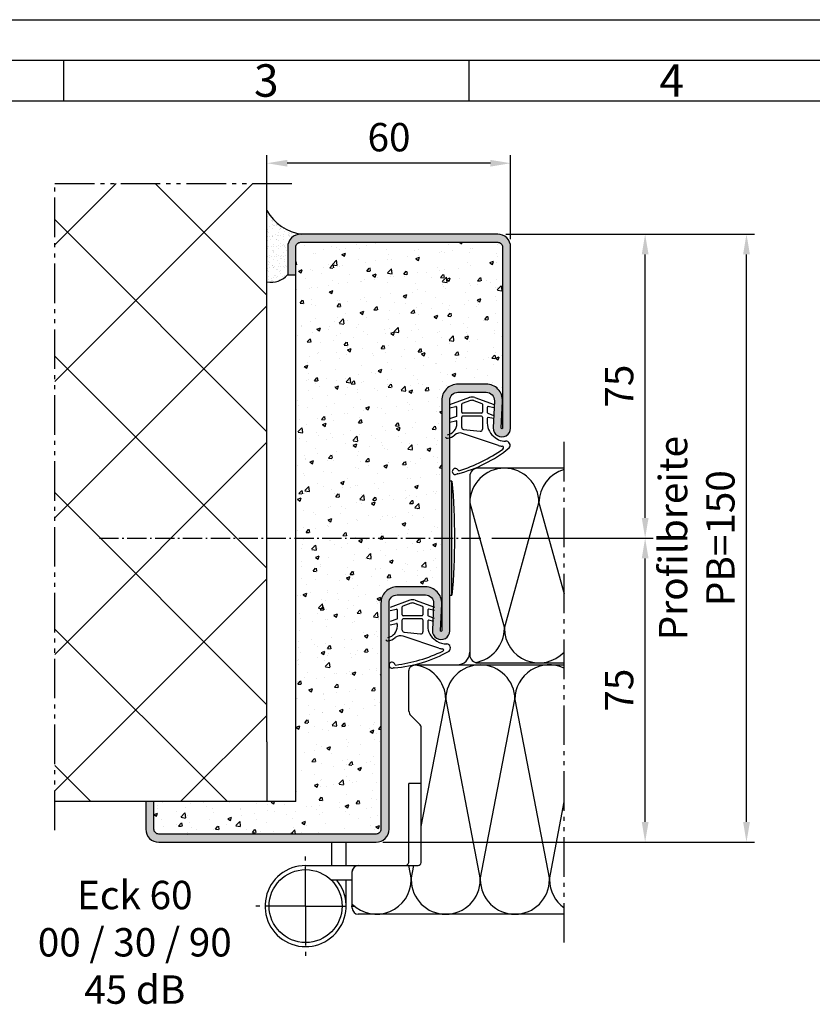
# Model space of a CAD drawing. Units: millimetres. Extents: x 8899 to 9739, y 559 to 1153.
# Drawn here: x 9109 to 9304, y 910 to 1153 of the extents above; entities that cross this region are included whole.
import ezdxf

# ---------------------------------------------------------------- set-up
doc = ezdxf.new("R2010")
doc.units = ezdxf.units.MM
for name, pattern in [('AM_DIN_G_W050', [13.75, 9.75, -1.5, 1, -1.5]), ('gen4a', [16.25, 9.75, -1.5, 1, -1.5, 1, -1.5]), ('gen7a', [6.875, 4.75, -0.875, 0.375, -0.875])]:
    doc.linetypes.add(name, pattern=pattern)
for name, color, linetype, lineweight in [('0AL Kontur', 30, 'Continuous', 30), ('4', 3, 'Continuous', 25), ('5', 3, 'Continuous', 25), ('6', 2, 'Continuous', 35), ('7', 4, 'AM_DIN_G_W050', 25), ('7AN', 4, 'gen7a', 25), ('8', 1, 'Continuous', 25), ('BOR', 7, 'Continuous', 50)]:
    doc.layers.add(name, color=color, linetype=linetype, lineweight=lineweight)
doc.layers.add('BRUCH', color=9, linetype='gen4a')
doc.layers.add('PEN_Blattrahmen', color=7, linetype='Continuous')
doc.styles.get("Standard").update_dxf_attribs({"font": 'arial.ttf'})
doc.styles.add('Univia', font='txt')
doc.dimstyles.new('M 1_002$0', dxfattribs={"dimscale": 2, "dimtxt": 3.5, "dimasz": 2.5, "dimexe": 1, "dimexo": 1, "dimgap": 1, "dimtad": 1, "dimdsep": 46, "dimtxsty": 'Univia', "dimcen": 0, "dimclrd": 256, "dimclre": 256, "dimclrt": 2, "dimazin": 2, "dimtp": 0.1, "dimtm": 0.1, "dimtfac": 0.71, "dimtix": 1, "dimtmove": 1, "dimatfit": 3, "dimfxl": 1, "dimlwd": -1, "dimlwe": -1, "dimarcsym": 0})
pattern_1 = [(50, (18505.088, -63230.325), (9.10923345, -0.7969543), [0.9525, -10.4775]), (355, (18505.088, -63230.325), (-1.7621711, 9.5528423), [0.762, -8.3820292]), (100.451445, (18505.847, -63230.391), (7.3470624, 8.7558876), [0.8095004, -8.9045122]), (46.1842, (18505.088, -63227.785), (13.553952, -2.1021164), [1.42875, -15.71625]), (96.635558, (18506.217, -63227.96), (11.8702067, 12.3713062), [1.2142512, -13.3567804]), (351.18415, (18505.088, -63227.785), (11.8702067, 12.3713062), [1.1429984, -12.5729866]), (21, (18506.358, -63228.42), (7.5807196, -5.1132599), [0.9525, -10.4775]), (326, (18506.358, -63228.42), (3.0901014, 9.2093983), [0.762, -8.382]), (71.451445, (18506.99, -63228.846), (10.670821, 4.0961384), [0.8095004, -8.9044969]), (37.5, (18505.088, -63230.3247), (0.15443016, 4.22775194), [0, -8.2804, 0, -8.509, 0, -8.41375]), (7.5, (18505.088, -63230.3247), (3.34098313, 5.00902874), [0, -4.8514, 0, -8.0899, 0, -3.20675]), (327.5, (18502.2558, -63230.3247), (6.77952976, -0.2864372), [0, -3.175, 0, -9.906, 0, -13.1445]), (317.5, (18500.986, -63230.325), (7.40645907, 1.27132455), [0, -4.1275, 0, -6.5786, 0, -9.3345])]

# ---------------------------------------------------------------- blocks, each defined once
blk = doc.blocks.new('*X140')
at = {"color": 0}
for p, q in [((96.44, 238.21), (96.44, 238.21)), ((95.98, 235.61), (95.98, 235.61)), ((96.16, 237.67), (96.16, 237.67)), ((97.15, 236.75), (97.15, 236.75)), ((97.24, 235.7), (97.24, 235.7)), ((97.33, 236.65), (97.33, 236.65)), ((97.34, 236.59), (97.34, 236.59)), ((98.21, 235.79), (98.21, 235.79)), ((98.37, 235.62), (98.37, 235.62)), ((98.68, 235.71), (98.68, 235.71)), ((96.04, 233.68), (96.04, 233.68)), ((96.07, 234.46), (96.07, 234.46)), ((96.2, 234), (96.2, 234)), ((96.38, 233.83), (96.38, 233.83)), ((96.49, 235.37), (96.49, 235.37)), ((97.39, 234.72), (97.39, 234.72)), ((97.67, 235.43), (97.67, 235.43)), ((97.84, 235.55), (97.84, 235.55)), ((98.05, 233.2), (98.05, 233.2)), ((98.74, 233.78), (98.74, 233.78)), ((99.18, 234.47), (99.18, 234.47)), ((99.2, 234.88), (99.2, 234.88)), ((99.39, 234.71), (99.39, 234.71)), ((99.95, 234.71), (99.95, 234.71)), ((100.1, 233.26), (100.1, 233.26)), ((100.26, 233.91), (100.26, 233.91)), ((101.17, 233.2), (101.17, 233.2)), ((101.36, 233.81), (101.36, 233.81)), ((101.46, 233.44), (101.46, 233.44)), ((101.98, 233.5), (101.98, 233.5)), ((102.79, 233.61), (102.79, 233.61)), ((96.08, 232.73), (96.08, 232.73)), ((96.11, 231.76), (96.11, 231.76)), ((96.6, 232.79), (96.6, 232.79)), ((96.88, 231.96), (96.88, 231.96)), ((97.25, 233.03), (97.25, 233.03)), ((97.41, 232.9), (97.41, 232.9)), ((97.45, 232.79), (97.45, 232.79)), ((97.52, 230.86), (97.52, 230.86)), ((98.25, 232.12), (98.25, 232.12)), ((98.43, 231.95), (98.43, 231.95)), ((98.47, 232.93), (98.47, 232.93)), ((98.77, 233.08), (98.77, 233.08)), ((98.81, 231.85), (98.81, 231.85)), ((99.29, 233.15), (99.29, 233.15)), ((99.3, 231.15), (99.3, 231.15)), ((99.99, 231.96), (99.99, 231.96)), ((100.01, 232.78), (100.01, 232.78)), ((100.07, 230.85), (100.07, 230.85)), ((101.02, 230.79), (101.02, 230.79)), ((101.25, 233), (101.25, 233)), ((101.42, 231.89), (101.42, 231.89)), ((101.44, 232.83), (101.44, 232.83)), ((101.59, 232.94), (101.59, 232.94)), ((102.71, 232.88), (102.71, 232.88)), ((96.17, 230.42), (96.17, 230.42)), ((96.17, 229.83), (96.17, 229.83)), ((96.29, 230.28), (96.29, 230.28)), ((97, 230.26), (97, 230.26)), ((97.29, 229.36), (97.29, 229.36)), ((97.47, 229.2), (97.47, 229.2)), ((97.52, 230.33), (97.52, 230.33)), ((97.58, 228.94), (97.58, 228.94)), ((97.69, 229.45), (97.69, 229.45)), ((98.33, 230.43), (98.33, 230.43)), ((98.34, 228.4), (98.34, 228.4)), ((98.86, 230.69), (98.86, 230.69)), ((98.87, 229.93), (98.87, 229.93)), ((99.28, 230.43), (99.28, 230.43)), ((99.69, 230.61), (99.69, 230.61)), ((100.14, 228.93), (100.14, 228.93)), ((100.21, 230.68), (100.21, 230.68)), ((100.3, 230.24), (100.3, 230.24)), ((100.48, 230.07), (100.48, 230.07)), ((100.8, 229.46), (100.8, 229.46)), ((96.23, 227.9), (96.23, 227.9)), ((96.29, 225.98), (96.29, 225.98)), ((96.33, 226.61), (96.33, 226.61)), ((96.52, 226.44), (96.52, 226.44)), ((96.55, 228.18), (96.55, 228.18)), ((96.56, 227.61), (96.56, 227.61)), ((96.98, 227.92), (96.98, 227.92)), ((97.64, 227.01), (97.64, 227.01)), ((97.92, 227.79), (97.92, 227.79)), ((98.44, 227.86), (98.44, 227.86)), ((98.49, 226.95), (98.49, 226.95)), ((98.93, 228), (98.93, 228)), ((99, 226.07), (99, 226.07)), ((99.25, 227.97), (99.25, 227.97)), ((99.34, 227.49), (99.34, 227.49)), ((99.52, 227.32), (99.52, 227.32)), ((99.67, 228.19), (99.67, 228.19)), ((100.09, 227.92), (100.09, 227.92)), ((100.2, 227), (100.2, 227)), ((100.39, 226.52), (100.39, 226.52)), ((100.61, 228.15), (100.61, 228.15)), ((96.15, 224.97), (96.15, 224.97)), ((96.19, 224.44), (96.19, 224.44)), ((96.36, 224.05), (96.36, 224.05)), ((96.67, 225.04), (96.67, 225.04)), ((97.36, 225.68), (97.36, 225.68)), ((97.39, 225.64), (97.39, 225.64)), ((97.48, 225.14), (97.48, 225.14)), ((97.71, 225.08), (97.71, 225.08)), ((97.78, 225.41), (97.78, 225.41)), ((98.38, 224.73), (98.38, 224.73)), ((98.57, 224.56), (98.57, 224.56)), ((98.84, 225.32), (98.84, 225.32)), ((99.06, 224.15), (99.06, 224.15)), ((99.3, 224.44), (99.3, 224.44)), ((99.36, 225.39), (99.36, 225.39)), ((99.44, 223.76), (99.44, 223.76)), ((100.17, 225.5), (100.17, 225.5)), ((100.26, 225.07), (100.26, 225.07)), ((100.48, 225.69), (100.48, 225.69)), ((100.9, 225.42), (100.9, 225.42)), ((96.42, 222.12), (96.42, 222.12)), ((96.43, 222.89), (96.43, 222.89)), ((96.99, 221.93), (96.99, 221.93)), ((97.07, 222.5), (97.07, 222.5)), ((97.43, 221.98), (97.43, 221.98)), ((97.59, 222.57), (97.59, 222.57)), ((97.61, 221.81), (97.61, 221.81)), ((97.77, 223.16), (97.77, 223.16)), ((98.17, 223.18), (98.17, 223.18)), ((98.4, 222.68), (98.4, 222.68)), ((98.59, 222.91), (98.59, 222.91)), ((99.12, 222.22), (99.12, 222.22)), ((99.76, 222.86), (99.76, 222.86)), ((100.28, 222.92), (100.28, 222.92)), ((100.33, 223.15), (100.33, 223.15)), ((100.43, 222.85), (100.43, 222.85))]:
    blk.add_line(p, q, dxfattribs=at)
blk = doc.blocks.new('*D192')
at = {"layer": '5', "transparency": 16777216}
for p, q in [((9169.61, 1108.02), (9169.61, 1119.69)), ((9224.72, 1117.69), (9174.61, 1117.69)), ((9229.72, 1099), (9229.72, 1119.69))]:
    blk.add_line(p, q, dxfattribs=at)
for points in [[(9174.61, 1118.52), (9174.61, 1116.86), (9169.61, 1117.69)], [(9224.72, 1118.52), (9224.72, 1116.86), (9229.72, 1117.69)]]:
    blk.add_solid(points, dxfattribs=at)
at = {"layer": 'Defpoints', "color": 0, "transparency": 16777216}
for p in [(9169.61, 1117.69), (9169.61, 1106.02), (9229.72, 1097)]:
    blk.add_point(p, dxfattribs=at)
at = {"layer": '5', "color": 2, "transparency": 16777216, "insert": (9199.72, 1123.21), "char_height": 7, "attachment_point": 5, "style": 'Univia'}
blk.add_mtext('60', dxfattribs=at)
blk = doc.blocks.new('*D193')
at = {"layer": '5', "transparency": 16777216}
for p, q in [((9228.52, 1100.2), (9289.9, 1100.2)), ((9287.9, 955.2), (9287.9, 1095.2)), ((9198.22, 950.2), (9289.9, 950.2))]:
    blk.add_line(p, q, dxfattribs=at)
for points in [[(9287.07, 1095.2), (9288.74, 1095.2), (9287.9, 1100.2)], [(9287.07, 955.2), (9288.74, 955.2), (9287.9, 950.2)]]:
    blk.add_solid(points, dxfattribs=at)
at = {"layer": 'Defpoints', "color": 0, "transparency": 16777216}
for p in [(9226.52, 1100.2), (9287.9, 1100.2), (9196.22, 950.2)]:
    blk.add_point(p, dxfattribs=at)
at = {"layer": '5', "color": 2, "transparency": 16777216, "insert": (9276.53, 1025.2), "char_height": 7, "attachment_point": 5, "rotation": 90, "style": 'Univia'}
blk.add_mtext('Profilbreite \\PPB=150', dxfattribs=at)
blk = doc.blocks.new('*D194')
at = {"layer": '5', "transparency": 16777216}
for p, q in [((9225.1, 1025.2), (9264.9, 1025.2)), ((9262.9, 955.2), (9262.9, 1020.2)), ((9198.22, 950.2), (9264.9, 950.2))]:
    blk.add_line(p, q, dxfattribs=at)
for points in [[(9262.07, 1020.2), (9263.74, 1020.2), (9262.9, 1025.2)], [(9262.07, 955.2), (9263.74, 955.2), (9262.9, 950.2)]]:
    blk.add_solid(points, dxfattribs=at)
at = {"layer": 'Defpoints', "color": 0, "transparency": 16777216}
for p in [(9223.1, 1025.2), (9262.9, 1025.2), (9196.22, 950.2)]:
    blk.add_point(p, dxfattribs=at)
at = {"layer": '5', "color": 2, "transparency": 16777216, "insert": (9257.38, 987.7), "char_height": 7, "attachment_point": 5, "rotation": 90, "style": 'Univia'}
blk.add_mtext('75', dxfattribs=at)
blk = doc.blocks.new('Abdeckstopfen')
at = {"layer": '0AL Kontur'}
for p, q in [((0.85, 0), (0.85, 28.2)), ((0.85, 28.2), (1.35, 28.2)), ((1.27, 0), (0.85, 0))]:
    blk.add_line(p, q, dxfattribs=at)
blk.add_arc((153.3, 14.1), 153.1, 174.7158, 185.2842, dxfattribs=at)
blk = doc.blocks.new('Türblatt')
for p, q in [((23.2, 49.5), (23.2, 48.66)), ((8.2, 34.11), (8.2, 44)), ((10.98, 30.71), (8.64, 33.05)), ((11.2, -3.25), (11.2, 30.18)), ((-4.3, -4), (10.45, -4)), ((-5.8, -14.5), (-5.8, -5.5)), ((-5.8, -14.5), (-5.8, -5.5)), ((46.46, -16), (-4.3, -16))]:
    blk.add_line(p, q)
for points in [[(46.46, 94), (25.2, 94, 0.414214), (23.2, 92), (23.2, 48, 0.414214), (25.2, 46), (46.46, 46)], [(8.2, 44, -0.414214), (9.7, 45.5), (46.46, 45.5)]]:
    blk.add_lwpolyline(points, format="xyb")
for centre, radius, start, end in [((20.04, 48.66), 3.16, 270, 0), ((9.7, 34.11), 1.5, 180, 225), ((10.45, 30.18), 0.75, 0, 45), ((-4.3, -5.5), 1.5, 90, 180), ((10.45, -3.25), 0.75, 270, 0), ((-4.3, -5.5), 1.5, 160.5243, 180), ((-4.3, -14.5), 1.5, 180, 270)]:
    blk.add_arc(centre, radius, start, end)
blk = doc.blocks.new('VN 7939 Draufsicht')
at = {"layer": '0AL Kontur'}
for p, q in [((486.09, 378.7), (486.09, 375.7)), ((505.29, 375.7), (486.09, 375.7)), ((506.29, 350.2), (506.29, 374.6)), ((509.79, 356.43), (509.79, 361.7)), ((516.29, 360.2), (509.79, 360.2))]:
    blk.add_line(p, q, dxfattribs=at)
blk.add_circle((516.29, 350.2), 9, dxfattribs=at)
for centre, radius, start, end in [((505.29, 374.7), 1, 82.1695, 90), ((505.29, 374.69), 1.01, 354.8978, 89.872), ((516.29, 350.2), 10, 180, 130.5416)]:
    blk.add_arc(centre, radius, start, end, dxfattribs=at)
at = {"layer": '7'}
for q in [(516.29, 363.2), (503.29, 350.2), (529.29, 350.2), (516.29, 337.2)]:
    blk.add_line((516.29, 350.2), q, dxfattribs=at)
blk = doc.blocks.new('*D202')
at = {"layer": '5', "transparency": 16777216}
for p, q in [((9228.52, 1100.2), (9264.9, 1100.2)), ((9262.9, 1030.2), (9262.9, 1095.2)), ((9225.1, 1025.2), (9264.9, 1025.2))]:
    blk.add_line(p, q, dxfattribs=at)
for points in [[(9262.07, 1095.2), (9263.74, 1095.2), (9262.9, 1100.2)], [(9262.07, 1030.2), (9263.74, 1030.2), (9262.9, 1025.2)]]:
    blk.add_solid(points, dxfattribs=at)
at = {"layer": 'Defpoints', "color": 0, "transparency": 16777216}
for p in [(9226.52, 1100.2), (9262.9, 1100.2), (9223.1, 1025.2)]:
    blk.add_point(p, dxfattribs=at)
at = {"layer": '5', "color": 2, "transparency": 16777216, "insert": (9257.38, 1062.7), "char_height": 7, "attachment_point": 5, "rotation": 90, "style": 'Univia'}
blk.add_mtext('75', dxfattribs=at)
blk = doc.blocks.new('GEN_A3')
blk.add_line((5, 292), (415, 292))
at = {"layer": 'BOR', "color": 1, "lineweight": 25}
for p, q in [((0, 297), (420, 297)), ((110, 292), (110, 287)), ((160, 292), (160, 287)), ((10, 287), (410, 287))]:
    blk.add_line(p, q, dxfattribs=at)
for s, p in [('3', (133.5, 287.5)), ('4', (183.5, 287.5))]:
    blk.add_text(s, height=4, dxfattribs=at).set_placement(p)

msp = doc.modelspace()

# ---------------------------------------------------------------- hatches: boundary and pattern name
at = {"layer": '8'}
h = msp.add_hatch(dxfattribs=at)
h.set_pattern_fill('ANSI37', color=256, scale=7.5, style=0)
h.set_pattern_definition([(45, (-28377.794, -52966.106), (-16.83798, 16.83798), []), (135, (-28377.794, -52966.106), (-16.83798, -16.83798), [])])
h.paths.add_polyline_path([(9169.61, 1112.69), (9117.28, 1112.69), (9117.28, 960.2), (9139.72, 960.2), (9169.61, 960.2)])
msp.add_hatch(color=256, dxfattribs=at).paths.add_polyline_path([(9199.72, 953.4), (9199.72, 1009.2, -0.414214), (9201.72, 1011.2), (9208.71, 1011.2, -0.426825), (9210.71, 1009.11), (9210.42, 1002.44, 1.021666), (9214.72, 1002.35), (9214.72, 1059.2, -0.414214), (9216.72, 1061.2), (9223.71, 1061.2, -0.426825), (9225.71, 1059.11), (9225.42, 1052.44, 1.021666), (9229.72, 1052.35), (9229.72, 1097, 0.414214), (9226.52, 1100.2), (9177.92, 1100.2, 0.414214), (9174.72, 1097), (9174.72, 1090.2), (9176.72, 1090.2), (9176.72, 1097, -0.414214), (9177.92, 1098.2), (9226.52, 1098.2, -0.414214), (9227.72, 1097), (9227.72, 1052.35, -1.021666), (9227.42, 1052.36), (9227.71, 1059.03, 0.426825), (9223.71, 1063.2), (9216.72, 1063.2, 0.414214), (9212.72, 1059.2), (9212.72, 1002.35, -1.021666), (9212.42, 1002.36), (9212.71, 1009.03, 0.426825), (9208.71, 1013.2), (9201.72, 1013.2, 0.414214), (9197.72, 1009.2), (9197.72, 953.4, -0.414214), (9196.52, 952.2), (9142.92, 952.2, -0.414214), (9141.72, 953.4), (9141.72, 960.2), (9139.72, 960.2), (9139.72, 953.4, 0.414214), (9142.92, 950.2), (9196.52, 950.2, 0.414214)])
h = msp.add_hatch(dxfattribs=at)
h.set_pattern_fill('AR-CONC', color=256, scale=0.05, style=0)
h.set_pattern_definition(pattern_1)
h.paths.add_polyline_path([(9216.72, 1063.2), (9223.71, 1063.2, -0.414214), (9227.71, 1059.2), (9227.72, 1097, 0.414291), (9226.52, 1098.2), (9177.92, 1098.2, 0.414214), (9176.72, 1097), (9176.72, 1090.2), (9176.72, 1025.2), (9212.72, 1025.2), (9212.72, 1059.2, -0.414214)])
h = msp.add_hatch(dxfattribs=at)
h.set_pattern_fill('AR-CONC', color=256, scale=0.05, style=0)
h.set_pattern_definition(pattern_1)
edge = h.paths.add_edge_path()
edge.add_line((9201.72, 1013.2), (9208.71, 1013.2))
edge.add_arc((9208.71, 1009.2), 4, 0, 90, ccw=False)
edge.add_line((9212.71, 1009.2), (9212.71, 1025.2))
edge.add_line((9212.71, 1025.2), (9176.72, 1025.2))
edge.add_line((9176.72, 1025.2), (9176.72, 960.2))
edge.add_line((9176.72, 960.2), (9141.72, 960.2))
edge.add_line((9141.72, 960.2), (9141.72, 953.4))
edge.add_arc((9142.92, 953.4), 1.2, 180, 270)
edge.add_line((9142.92, 952.2), (9196.52, 952.2))
edge.add_arc((9196.52, 953.4), 1.2, 270, 360)
edge.add_line((9197.72, 953.4), (9197.72, 1009.2))
edge.add_arc((9201.72, 1009.2), 4, 90, 180, ccw=False)

# ---------------------------------------------------------------- linework, layer by layer
at = {"layer": '0AL Kontur'}
for p, q in [((9169.61, 974.97, 5), (9169.61, 1112.69, 5)), ((9176.72, 960.2), (9176.72, 1090.2)), ((9169.61, 974.97, 0.04), (9169.61, 960.2, 5)), ((9169.61, 960.2, 5), (9117.28, 960.2, 5)), ((9176.72, 960.2), (9169.61, 960.2, 5))]:
    msp.add_line(p, q, dxfattribs=at)
msp.add_lwpolyline([(9212.42, 1002.36), (9212.71, 1009.03, 0.426825), (9208.71, 1013.2), (9201.72, 1013.2, 0.414214), (9197.72, 1009.2), (9197.72, 953.4, -0.414214), (9196.52, 952.2), (9142.92, 952.2, -0.414214), (9141.72, 953.4), (9141.72, 960.2), (9139.72, 960.2), (9139.72, 953.4, 0.414214), (9142.92, 950.2), (9196.52, 950.2, 0.414214), (9199.72, 953.4), (9199.72, 1009.2, -0.414214), (9201.72, 1011.2), (9208.71, 1011.2, -0.426825), (9210.71, 1009.11), (9210.42, 1002.44, 1.021666), (9214.72, 1002.35), (9214.72, 1059.2, -0.414214), (9216.72, 1061.2), (9223.71, 1061.2, -0.426825), (9225.71, 1059.11), (9225.42, 1052.44, 1.021666), (9229.72, 1052.35), (9229.72, 1097, 0.414214), (9226.52, 1100.2), (9177.92, 1100.2, 0.414214), (9174.72, 1097), (9174.72, 1090.2), (9176.72, 1090.2), (9176.72, 1097, -0.414214), (9177.92, 1098.2), (9226.52, 1098.2, -0.414214), (9227.72, 1097), (9227.72, 1052.35, -1.021666), (9227.42, 1052.36), (9227.71, 1059.03, 0.426825), (9223.71, 1063.2), (9216.72, 1063.2, 0.414214), (9212.72, 1059.2), (9212.72, 1002.35, -1.021666)], format="xyb", close=True, dxfattribs=at)
for points in [[(9185.64, 944.44), (9185.64, 950.2)], [(9189.14, 944.44), (9189.14, 950.2)]]:
    msp.add_lwpolyline(points, dxfattribs=at)
for centre, radius, start, end in [((9179.64, 1111.59), 11.48, 209.0131, 262.873), ((9170.62, 1093.72, 5), 5.4, 259.1514, 319.2927)]:
    msp.add_arc(centre, radius, start, end, dxfattribs=at)
at = {"layer": '4'}
for p, q in [((9219.53, 1059.89), (9214.66, 1058.11)), ((9219.8, 1059.14), (9217.8, 1058.4)), ((9220.62, 1059.14), (9222.63, 1058.4)), ((9220.9, 1059.89), (9225.64, 1058.16)), ((9214.66, 1057.32), (9216.22, 1057.66)), ((9216.46, 1055.41), (9216.46, 1057.46)), ((9217.66, 1056.27), (9217.66, 1058.22)), ((9222.76, 1058.22), (9222.76, 1056.27)), ((9223.96, 1057.46), (9223.96, 1056.21)), ((9225.61, 1057.36), (9224.21, 1057.66)), ((9216.33, 1055.22), (9214.66, 1054.61)), ((9214.66, 1053.82), (9216.22, 1054.16)), ((9217.66, 1052.52), (9217.66, 1055.07)), ((9222.56, 1056.07), (9217.86, 1056.07)), ((9222.56, 1055.27), (9217.86, 1055.27)), ((9222.76, 1055.07), (9222.76, 1052.07)), ((9223.96, 1054.76), (9223.96, 1053.57)), ((9224.1, 1056.02), (9225.53, 1055.5)), ((9225.5, 1054.68), (9224.21, 1054.96)), ((9216.46, 1053.47), (9216.46, 1053.96)), ((9218.11, 1052.02), (9222.21, 1051.57)), ((9226.73, 1048.07), (9217.88, 1051.05)), ((9225.9, 1050.03), (9226.74, 1049.49)), ((9204.84, 1009.89), (9199.96, 1008.11)), ((9202.97, 1006.27), (9202.97, 1008.22)), ((9205.11, 1009.14), (9203.1, 1008.4)), ((9205.93, 1009.14), (9207.94, 1008.4)), ((9206.2, 1009.89), (9210.95, 1008.16)), ((9208.07, 1008.22), (9208.07, 1006.27)), ((9199.96, 1007.32), (9201.53, 1007.66)), ((9201.77, 1005.41), (9201.77, 1007.46)), ((9207.87, 1006.07), (9203.17, 1006.07)), ((9209.27, 1007.46), (9209.27, 1006.21)), ((9209.4, 1006.02), (9210.84, 1005.5)), ((9210.92, 1007.36), (9209.51, 1007.66)), ((9201.64, 1005.22), (9199.96, 1004.61)), ((9199.96, 1003.82), (9201.53, 1004.16)), ((9201.77, 1003.47), (9201.77, 1003.96)), ((9202.97, 1002.52), (9202.97, 1005.07)), ((9207.87, 1005.27), (9203.17, 1005.27)), ((9208.07, 1005.07), (9208.07, 1002.07)), ((9209.27, 1004.76), (9209.27, 1003.57)), ((9210.8, 1004.68), (9209.51, 1004.96)), ((9212.03, 998.07), (9203.19, 1001.05)), ((9203.42, 1002.02), (9207.52, 1001.57)), ((9211.21, 1000.03), (9211.54, 999.82))]:
    msp.add_line(p, q, dxfattribs=at)
for centre, radius, start, end in [((9220.21, 1058.01), 2, 70, 110), ((9220.21, 1058.01), 1.2, 70, 110), ((9216.26, 1057.46), 0.2, 0, 101.9665), ((9217.86, 1058.22), 0.2, 110, 180), ((9222.56, 1058.22), 0.2, 0, 70), ((9224.16, 1057.46), 0.2, 78.0335, 180), ((9216.26, 1053.96), 0.2, 0, 101.9665), ((9216.26, 1055.41), 0.2, 290, 0), ((9217.86, 1056.27), 0.2, 180, 270), ((9217.86, 1055.07), 0.2, 90, 180), ((9222.56, 1056.27), 0.2, 270, 0), ((9222.56, 1055.07), 0.2, 0, 90), ((9224.16, 1056.21), 0.2, 180, 250), ((9224.16, 1054.76), 0.2, 78.0335, 180), ((9213.64, 1053.47), 2.83, 280.3227, 0), ((9218.16, 1052.52), 0.5, 180, 263.7539), ((9222.26, 1052.07), 0.5, 263.7539, 0), ((9228.16, 1053.57), 4.2, 180, 237.3728), ((9214.04, 1050.27), 0.404, 202.9355, 285.1829), ((9213.64, 1053.47), 3.63, 278.0107, 309.8617), ((9217.24, 1049.15), 2, 71.3996, 129.8617), ((9228.34, 1053.06), 3.91, 245.8642, 272.0803), ((9208.47, 1073.25), 33.19, 284.3522, 308.9822), ((9205.69, 1078.39), 38.25, 287.1394, 305.3433), ((9227.71, 1051.01), 3.1, 251.3996, 268.3525), ((9227.57, 1047.51), 0.405, 308.3007, 82.0583), ((9228.54, 1048.11), 1.04, 321.0198, 92.7641), ((9216.08, 1041.66), 0.75, 25.6105, 306.2719), ((9216.67, 1040.85), 0.25, 84.0247, 126.2719), ((9216.98, 1042.09), 0.25, 205.6105, 266.947), ((9203.17, 1008.22), 0.2, 110, 180), ((9205.52, 1008.01), 2, 70, 110), ((9205.52, 1008.01), 1.2, 70, 110), ((9207.87, 1008.22), 0.2, 0, 70), ((9201.57, 1007.46), 0.2, 0, 101.9665), ((9203.17, 1006.27), 0.2, 180, 270), ((9207.87, 1006.27), 0.2, 270, 0), ((9209.47, 1007.46), 0.2, 78.0335, 180), ((9209.47, 1006.21), 0.2, 180, 250), ((9198.94, 1003.47), 2.83, 280.3227, 0), ((9201.57, 1003.96), 0.2, 0, 101.9665), ((9201.57, 1005.41), 0.2, 290, 0), ((9203.17, 1005.07), 0.2, 90, 180), ((9207.87, 1005.07), 0.2, 0, 90), ((9209.47, 1004.76), 0.2, 78.0335, 180), ((9213.47, 1003.57), 4.2, 180, 237.3728), ((9202.55, 999.15), 2, 71.3996, 129.8617), ((9203.47, 1002.52), 0.5, 180, 263.7539), ((9207.57, 1002.07), 0.5, 263.7539, 0), ((9199.34, 1000.27), 0.404, 202.9355, 285.1829), ((9198.94, 1003.47), 3.63, 278.0107, 309.8617), ((9213.71, 1002.94), 3.8, 235.1576, 273.8667), ((9213.84, 998.11), 1.04, 311.2558, 83.0001), ((9198.33, 1026.29), 33.19, 274.5882, 299.2183), ((9196.46, 1031.83), 38.25, 277.3754, 295.656), ((9213.02, 1001.01), 3.1, 251.3996, 268.3525), ((9212.92, 997.62), 0.293, 292.3796, 86.9217), ((9200.47, 993.86), 0.75, 15.8466, 296.5079), ((9201.43, 994.13), 0.25, 195.8466, 257.183), ((9200.91, 992.97), 0.25, 74.2607, 116.5079)]:
    msp.add_arc(centre, radius, start, end, dxfattribs=at)
at = {"layer": '7AN'}
msp.add_line((9128.26, 1025.2), (9223.16, 1025.2), dxfattribs=at)
at = {"layer": '8'}
for p, q in [((9219.64, 1033.91), (9228.18, 1002.97)), ((9228.18, 1002.97), (9236.71, 1033.91)), ((9236.71, 1033.91), (9242.9, 1011.44)), ((9207.64, 954.1), (9213.71, 985.41)), ((9213.71, 985.41), (9222.24, 940.97)), ((9222.24, 940.97), (9230.77, 985.41)), ((9230.77, 985.41), (9239.3, 940.97)), ((9239.3, 940.97), (9242.9, 960.14)), ((9204.53, 944.44), (9205.18, 940.97)), ((9205.18, 940.97), (9205.83, 944.44))]:
    msp.add_line(p, q, dxfattribs=at)
for centre, start, end in [((9228.18, 1033.91), 0, 180), ((9245.24, 1033.91), 105.8857, 180), ((9219.64, 1002.97), 279.1192, 0), ((9236.71, 1002.97), 180, 316.5755), ((9205.18, 985.41), 0, 85.418), ((9222.24, 985.41), 0, 180), ((9239.3, 985.41), 65.0454, 180), ((9196.65, 940.97), 225.2889, 0), ((9213.71, 940.97), 180, 0), ((9230.77, 940.97), 180, 0), ((9247.83, 940.97), 180, 234.683)]:
    msp.add_arc(centre, 8.53, start, end, dxfattribs=at)
at = {"layer": 'BRUCH'}
for p, q in [((9117.28, 1112.69), (9176.61, 1112.69)), ((9117.28, 953.2), (9117.28, 1112.69)), ((9242.9, 925.44, -5), (9242.9, 1049.44, -5))]:
    msp.add_line(p, q, dxfattribs=at)

# ---------------------------------------------------------------- block references
at = {"layer": '0AL Kontur'}
msp.add_blockref('Türblatt', (9196.44, 948.44), dxfattribs=at)
at = {"layer": '0AL Kontur', "xscale": -1}
msp.add_blockref('Abdeckstopfen', (9216.07, 1011.1), dxfattribs=at)
at = {"layer": '0AL Kontur', "rotation": 270}
msp.add_blockref('VN 7939 Draufsicht', (8828.94, 1450.73), dxfattribs=at)
at = {"layer": '8'}
msp.add_blockref('*X140', (9073.63, 866.82), dxfattribs=at)
at = {"layer": 'PEN_Blattrahmen', "lineweight": 0, "xscale": 2, "yscale": 2, "zscale": 2}
msp.add_blockref('GEN_A3', (8899.41, 559.1), dxfattribs=at)

# ---------------------------------------------------------------- texts
at = {"layer": '6', "insert": (9137, 908.15), "char_height": 7, "width": 856.3935, "attachment_point": 8, "style": 'Univia'}
msp.add_mtext('Eck 60\\P00 / 30 / 90\\P45 dB', dxfattribs=at)

# ---------------------------------------------------------------- dimensions: what is measured, and where the dimension line sits
at = {"layer": '5'}
dim = msp.add_linear_dim(base=(9169.61, 1117.69), p1=(9229.72, 1097), p2=(9169.61, 1106.02), dimstyle='M 1_002$0', override={"dimdec": 0}, dxfattribs=at)
dim.commit()
dim.dimension.update_dxf_attribs({"geometry": '*D192', "text_midpoint": (9199.72, 1117.69), "dimtype": 160})
dim = msp.add_linear_dim(base=(9287.9, 1100.2), p1=(9196.22, 950.2), p2=(9226.52, 1100.2), angle=90, text='Profilbreite \\PPB=150', dimstyle='M 1_002$0', override={"dimdec": 0}, dxfattribs=at)
dim.commit()
dim.dimension.update_dxf_attribs({"geometry": '*D193', "text_midpoint": (9287.9, 1025.2), "dimtype": 160})
dim = msp.add_linear_dim(base=(9262.9, 1100.2), p1=(9223.1, 1025.2), p2=(9226.52, 1100.2), angle=90, dimstyle='M 1_002$0', override={"dimdec": 0, "dimlfac": 1}, dxfattribs=at)
dim.commit()
dim.dimension.update_dxf_attribs({"geometry": '*D202', "text_midpoint": (9257.38, 1062.7)})
dim = msp.add_linear_dim(base=(9262.9, 1025.2), p1=(9196.22, 950.2), p2=(9223.1, 1025.2), angle=90, dimstyle='M 1_002$0', override={"dimdec": 0, "dimlfac": 1}, dxfattribs=at)
dim.commit()
dim.dimension.update_dxf_attribs({"geometry": '*D194', "text_midpoint": (9262.9, 987.7), "dimtype": 160})

doc.saveas('drawing.dxf')
